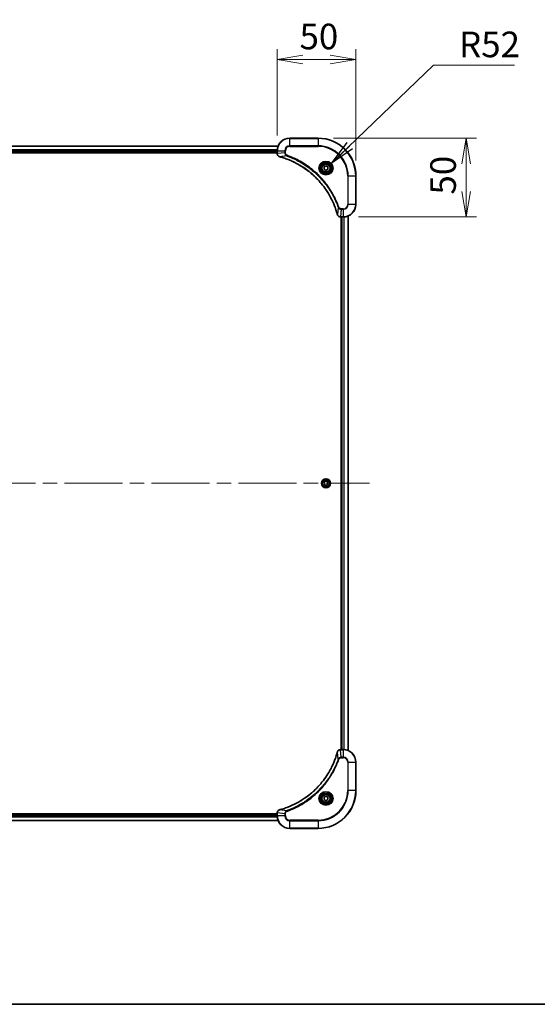
# Model space of a CAD drawing. Units: millimetres. Extents: x -2457 to 9724, y 52 to 1878.
# Drawn here: x 1106 to 1435, y 52 to 677 of the extents above; entities that cross this region are included whole.
import ezdxf

# ---------------------------------------------------------------- set-up
doc = ezdxf.new("R2010")
doc.units = ezdxf.units.MM
doc.header["$LTSCALE"] = 6.5
doc.linetypes.add('CHAIN', pattern=[0.3543, 0.2362, -0.0295, 0.0591, -0.0295])
doc.layers.get('Defpoints').update_dxf_attribs({"lineweight": 25})
for name, color, linetype, lineweight in [('Border (ISO)', 7, 'Continuous', 35), ('Centerline (ISO)', 131, 'Continuous', 18), ('Dimension (ISO)', 7, 'Continuous', 18), ('Symbol (ISO)', 7, 'Continuous', 18), ('Visible (ISO)', 7, 'Continuous', 35), ('Visible Narrow (ISO)', 7, 'Continuous', 25)]:
    doc.layers.add(name, color=color, linetype=linetype, lineweight=lineweight)
doc.styles.add('Note Text (TK)', font='MS PGothic.ttf')
doc.dimstyles.new('Default - Method 1b (TK)', dxfattribs={"dimscale": 6.5, "dimtxt": 2.5, "dimasz": 2.5, "dimexe": 1, "dimexo": 1.5, "dimgap": 1, "dimtad": 1, "dimrnd": 1e-08, "dimdsep": 46, "dimtxsty": 'Note Text (TK)', "dimblk": 'OPEN', "dimcen": 0.09, "dimdle": 5, "dimclrd": 100, "dimclre": 100, "dimclrt": 7, "dimadec": 1, "dimazin": 1, "dimtfac": 1, "dimtmove": 0, "dimatfit": 3, "dimldrblk": 'OPEN', "dimfxl": 1, "dimtolj": 1, "dimlwd": -1, "dimlwe": -1, "dimarcsym": 0})
doc.dimstyles.new('Default - Method 1b (TK)$7', dxfattribs={"dimscale": 6.5, "dimtxt": 2.5, "dimasz": 2.5, "dimexe": 1, "dimexo": 1.5, "dimgap": 1, "dimtad": 1, "dimrnd": 1e-08, "dimdsep": 46, "dimtxsty": 'Note Text (TK)', "dimblk": 'OPEN', "dimcen": 0.09, "dimdle": 5, "dimclrd": 100, "dimclre": 100, "dimclrt": 7, "dimadec": 1, "dimazin": 1, "dimtfac": 1, "dimtmove": 0, "dimatfit": 3, "dimldrblk": 'OPEN', "dimfxl": 1, "dimtolj": 1, "dimlwd": -1, "dimlwe": -1, "dimarcsym": 0})

# ---------------------------------------------------------------- blocks, each defined once
blk = doc.blocks.new('Borders tk図枠')
at = {"layer": 'Border (ISO)'}
blk.add_line((14.5, 8), (405.5, 8), dxfattribs=at)
blk = doc.blocks.new('_Open')
at = {"color": 0, "linetype": 'ByBlock', "lineweight": -2}
for p, q in [((-1, 0.167), (0, 0)), ((-1, -0.167), (0, 0)), ((0, 0), (-1, 0))]:
    blk.add_line(p, q, dxfattribs=at)
blk = doc.blocks.new('*D17')
at = {"layer": 'Defpoints', "color": 0}
for p in [(1295.38, 601.62), (1311.38, 551.62), (1389.38, 551.62)]:
    blk.add_point(p, dxfattribs=at)
at = {"layer": 'Dimension (ISO)', "color": 100}
for p, q in [((1305.13, 601.62), (1395.88, 601.62)), ((1389.38, 585.37), (1389.38, 567.87)), ((1321.13, 551.62), (1395.88, 551.62))]:
    blk.add_line(p, q, dxfattribs=at)
at = {"layer": 'Dimension (ISO)', "color": 100, "xscale": 16.25, "yscale": 16.25, "zscale": 16.25}
for p, rotation in [((1389.38, 601.62), 90), ((1389.38, 551.62), 270)]:
    blk.add_blockref('_Open', p, dxfattribs=dict(at, rotation=rotation))
at = {"layer": 'Dimension (ISO)', "color": 7, "insert": (1374.76, 565.82), "char_height": 16.25, "attachment_point": 4, "rotation": 90, "style": 'Note Text (TK)'}
blk.add_mtext('\\A1;50', dxfattribs=at)
blk = doc.blocks.new('*D18')
at = {"layer": 'Defpoints', "color": 0}
for p in [(1319.38, 651.51), (1269.38, 593.62), (1319.38, 577.62)]:
    blk.add_point(p, dxfattribs=at)
at = {"layer": 'Dimension (ISO)', "color": 100}
for p, q in [((1269.38, 603.37), (1269.38, 658.01)), ((1319.38, 587.37), (1319.38, 658.01)), ((1285.63, 651.51), (1303.13, 651.51))]:
    blk.add_line(p, q, dxfattribs=at)
at = {"layer": 'Dimension (ISO)', "color": 100, "xscale": 16.25, "yscale": 16.25, "zscale": 16.25, "rotation": 180}
blk.add_blockref('_Open', (1269.38, 651.51), dxfattribs=at)
at = {"layer": 'Dimension (ISO)', "color": 100, "xscale": 16.25, "yscale": 16.25, "zscale": 16.25}
blk.add_blockref('_Open', (1319.38, 651.51), dxfattribs=at)
at = {"layer": 'Dimension (ISO)', "color": 7, "insert": (1283.58, 666.14), "char_height": 16.25, "attachment_point": 4, "style": 'Note Text (TK)'}
blk.add_mtext('\\A1;50', dxfattribs=at)

msp = doc.modelspace()

# ---------------------------------------------------------------- linework, layer by layer
at = {"layer": 'Centerline (ISO)', "linetype": 'CHAIN', "ltscale": 23.990969}
msp.add_line((802.7731, 382.623), (1327.9921, 382.623), dxfattribs=at)
at = {"layer": 'Visible (ISO)'}
for p, q in [((1295.3826, 601.623), (1277.3826, 601.623)), ((1269.9664, 596.623), (860.7988, 596.623)), ((1269.3826, 593.623), (1269.3826, 591.792)), ((861.3826, 592.623), (1269.3826, 592.623)), ((861.3826, 592.323), (1269.3826, 592.323)), ((1269.3826, 591.792), (1269.3826, 591.7766)), ((1299.1326, 583.3447), (1300.3826, 584.0664)), ((1299.1326, 581.9013), (1299.1326, 583.3447)), ((1300.3826, 581.1796), (1299.1326, 581.9013)), ((1300.3826, 584.0664), (1301.6326, 583.3447)), ((1301.6326, 581.9013), (1300.3826, 581.1796)), ((1301.6326, 583.3447), (1301.6326, 581.9013)), ((1319.3826, 559.623), (1319.3826, 577.623)), ((1309.5362, 551.623), (1309.5516, 551.623)), ((1309.5516, 551.623), (1311.3826, 551.623)), ((1310.0826, 551.623), (1310.0826, 213.623)), ((1310.3826, 551.623), (1310.3826, 213.623)), ((1314.3826, 213.0392), (1314.3826, 552.2068)), ((1298.9392, 382.623), (1299.6609, 383.873)), ((1299.6609, 381.373), (1298.9392, 382.623)), ((1299.6609, 383.873), (1301.1043, 383.873)), ((1301.1043, 381.373), (1299.6609, 381.373)), ((1301.1043, 383.873), (1301.826, 382.623)), ((1301.826, 382.623), (1301.1043, 381.373)), ((1309.5516, 213.623), (1309.5362, 213.623)), ((1311.3826, 213.623), (1309.5516, 213.623)), ((1319.3826, 187.623), (1319.3826, 205.623)), ((1299.1326, 183.3447), (1300.3826, 184.0664)), ((1299.1326, 181.9013), (1299.1326, 183.3447)), ((1300.3826, 181.1796), (1299.1326, 181.9013)), ((1300.3826, 184.0664), (1301.6326, 183.3447)), ((1301.6326, 181.9013), (1300.3826, 181.1796)), ((1301.6326, 183.3447), (1301.6326, 181.9013)), ((1269.3826, 172.923), (861.3826, 172.923)), ((1269.3826, 172.623), (861.3826, 172.623)), ((1269.3826, 173.4694), (1269.3826, 173.454)), ((1269.3826, 173.454), (1269.3826, 171.623)), ((860.7988, 168.623), (1269.9664, 168.623)), ((1277.3826, 163.623), (1295.3826, 163.623))]:
    msp.add_line(p, q, dxfattribs=at)
for centre, radius in [((1300.3826, 582.623), 3.25), ((1300.3826, 582.623), 2.75), ((1300.3826, 382.623), 2.9), ((1300.3826, 182.623), 3.25), ((1300.3826, 182.623), 2.75)]:
    msp.add_circle(centre, radius, dxfattribs=at)
for centre, radius, start, end in [((1277.3826, 593.623), 8, 90, 180), ((1295.3826, 577.623), 24, 0, 90), ((1311.3826, 559.623), 8, 270, 0), ((1311.3826, 205.623), 8, 0, 90), ((1295.3826, 187.623), 24, 270, 0), ((1277.3826, 171.623), 8, 180, 270)]:
    msp.add_arc(centre, radius, start, end, dxfattribs=at)
for points, knots in [([(1269.3826, 591.7766), (1269.3826, 591.5161), (1269.4341, 591.2556), (1269.6373, 590.7625), (1269.7935, 590.5321), (1270.139, 590.1963), (1270.312, 590.0744), (1270.6162, 589.9247), (1270.7386, 589.8787), (1270.8641, 589.845)], [-0.196787795, -0.196787795, -0.196787795, -0.196787795, -0.138164041, -0.138164041, -0.076757801, -0.076757801, -0.029522231, -0.029522231, 0, 0, 0, 0]), ([(1270.8641, 589.845), (1270.876, 589.8418), (1270.888, 589.8385), (1270.9122, 589.8321), (1270.9242, 589.8288), (1270.9363, 589.8255)], [0.00000000006, 0.00000000006, 0.00000000006, 0.00000000006, 0.00379309206, 0.00379309206, 0.00758618406, 0.00758618406, 0.00758618406, 0.00758618406]), ([(1270.9363, 589.8255), (1271.1451, 589.7692), (1271.3535, 589.7115), (1271.7607, 589.5961), (1271.9594, 589.5385), (1272.5618, 589.36), (1272.9644, 589.2353), (1273.8865, 588.9375), (1274.4051, 588.7609), (1275.4153, 588.399), (1275.9071, 588.2143), (1277.1186, 587.7384), (1277.8348, 587.4383), (1279.4658, 586.7117), (1280.3757, 586.2742), (1282.4374, 585.2078), (1283.58, 584.5609), (1286.1478, 582.9758), (1287.5552, 582.0084), (1290.8578, 579.4903), (1292.699, 577.8688), (1296.5694, 573.942), (1298.5284, 571.5671), (1302.5182, 565.7509), (1304.3934, 562.2033), (1306.2249, 557.4992), (1306.5797, 556.498), (1307.077, 554.9458), (1307.2414, 554.4019), (1307.4612, 553.6297), (1307.5239, 553.4034), (1307.5851, 553.1767)], [0, 0, 0, 0, 0.06549657, 0.06549657, 0.12817861, 0.12817861, 0.2557943, 0.2557943, 0.42169471, 0.42169471, 0.58081118, 0.58081118, 0.81593963, 0.81593963, 1.12160661, 1.12160661, 1.51897368, 1.51897368, 2.03555087, 2.03555087, 2.7767893, 2.7767893, 3.70555522, 3.70555522, 4.91295092, 4.91295092, 5.23453446, 5.23453446, 5.40661912, 5.40661912, 5.47772979, 5.47772979, 5.47772979, 5.47772979]), ([(1307.5851, 553.1767), (1307.5884, 553.1647), (1307.5916, 553.1526), (1307.5981, 553.1285), (1307.6014, 553.1164), (1307.6046, 553.1045)], [0, 0, 0, 0, 0.003793092, 0.003793092, 0.007586184, 0.007586184, 0.007586184, 0.007586184]), ([(1307.6046, 553.1045), (1307.6526, 552.9255), (1307.7259, 552.7527), (1307.9754, 552.3374), (1308.1874, 552.1162), (1308.7612, 551.739), (1309.1484, 551.623), (1309.5362, 551.623)], [-0.196787795, -0.196787795, -0.196787795, -0.196787795, -0.154661595, -0.154661595, -0.087259675, -0.087259675, 0, 0, 0, 0]), ([(1309.5362, 213.623), (1309.2757, 213.623), (1309.0152, 213.5714), (1308.5221, 213.3683), (1308.2916, 213.2121), (1307.9559, 212.8666), (1307.834, 212.6935), (1307.6843, 212.3894), (1307.6383, 212.2669), (1307.6046, 212.1415)], [-0.196787795, -0.196787795, -0.196787795, -0.196787795, -0.138164041, -0.138164041, -0.076757801, -0.076757801, -0.029522231, -0.029522231, 0, 0, 0, 0]), ([(1307.5851, 212.0692), (1307.5288, 211.8605), (1307.4711, 211.652), (1307.3557, 211.2449), (1307.2981, 211.0461), (1307.1196, 210.4437), (1306.9949, 210.0412), (1306.6971, 209.1191), (1306.5205, 208.6005), (1306.1586, 207.5903), (1305.9739, 207.0984), (1305.498, 205.8869), (1305.1979, 205.1707), (1304.4713, 203.5398), (1304.0338, 202.6299), (1302.9674, 200.5681), (1302.3205, 199.4256), (1300.7354, 196.8577), (1299.768, 195.4504), (1297.2499, 192.1478), (1295.6284, 190.3066), (1291.7016, 186.4361), (1289.3267, 184.4772), (1283.5105, 180.4874), (1279.9629, 178.6122), (1275.2588, 176.7807), (1274.2576, 176.4258), (1272.7054, 175.9286), (1272.1615, 175.7641), (1271.3892, 175.5444), (1271.163, 175.4816), (1270.9363, 175.4204)], [0, 0, 0, 0, 0.06549657, 0.06549657, 0.12817861, 0.12817861, 0.2557943, 0.2557943, 0.42169471, 0.42169471, 0.58081118, 0.58081118, 0.81593963, 0.81593963, 1.12160661, 1.12160661, 1.51897368, 1.51897368, 2.03555087, 2.03555087, 2.7767893, 2.7767893, 3.70555522, 3.70555522, 4.91295092, 4.91295092, 5.23453446, 5.23453446, 5.40661912, 5.40661912, 5.47772979, 5.47772979, 5.47772979, 5.47772979]), ([(1307.6046, 212.1415), (1307.6014, 212.1295), (1307.5981, 212.1175), (1307.5916, 212.0934), (1307.5884, 212.0813), (1307.5851, 212.0692)], [0.00000000006, 0.00000000006, 0.00000000006, 0.00000000006, 0.00379309206, 0.00379309206, 0.00758618406, 0.00758618406, 0.00758618406, 0.00758618406]), ([(1270.8641, 175.401), (1270.6851, 175.3529), (1270.5122, 175.2797), (1270.097, 175.0302), (1269.8758, 174.8181), (1269.4986, 174.2443), (1269.3826, 173.8572), (1269.3826, 173.4694)], [-0.196787795, -0.196787795, -0.196787795, -0.196787795, -0.154661595, -0.154661595, -0.087259675, -0.087259675, 0, 0, 0, 0]), ([(1270.9363, 175.4204), (1270.9242, 175.4172), (1270.9122, 175.4139), (1270.888, 175.4074), (1270.876, 175.4042), (1270.8641, 175.401)], [0, 0, 0, 0, 0.003793092, 0.003793092, 0.007586184, 0.007586184, 0.007586184, 0.007586184])]:
    msp.add_open_spline(points, degree=3, knots=knots, dxfattribs=at)
at = {"layer": 'Visible Narrow (ISO)'}
for p, q in [((1277.3826, 601.4765), (1277.3826, 601.623)), ((1277.3826, 601.4765), (1295.3826, 601.4765)), ((1277.3826, 596.7694), (1277.3826, 601.4765)), ((1295.3826, 601.4765), (1295.3826, 601.623)), ((1295.3826, 601.4765), (1295.3826, 596.7694)), ((860.8174, 596.5766), (1269.9478, 596.5766)), ((1269.4022, 594.183), (861.363, 594.183)), ((861.3723, 594.0293), (1269.3929, 594.0293)), ((1269.3826, 593.623), (1269.529, 593.623)), ((1269.529, 591.792), (1269.529, 593.623)), ((1269.529, 593.623), (1274.2361, 593.623)), ((1274.2361, 593.623), (1274.2361, 592.2859)), ((1274.2361, 593.623), (1274.5897, 593.623)), ((1274.5897, 592.2859), (1274.5897, 593.623)), ((1277.3826, 596.7694), (1277.3826, 596.4159)), ((1295.3826, 596.7694), (1277.3826, 596.7694)), ((1277.3826, 596.4159), (1295.3826, 596.4159)), ((1295.3826, 596.4159), (1295.3826, 596.7694)), ((1269.3826, 592.923), (861.3826, 592.923)), ((1269.529, 591.792), (1269.3826, 591.792)), ((1274.2361, 592.2859), (1269.529, 591.792)), ((1275.4119, 590.3852), (1270.9442, 589.8545)), ((1274.2361, 592.2859), (1274.5897, 592.2859)), ((1275.4119, 590.3852), (1275.5653, 590.8178)), ((1314.1755, 577.623), (1314.1755, 559.623)), ((1314.529, 577.623), (1314.1755, 577.623)), ((1314.529, 559.623), (1314.529, 577.623)), ((1314.529, 577.623), (1319.2361, 577.623)), ((1319.2361, 577.623), (1319.2361, 559.623)), ((1319.2361, 577.623), (1319.3826, 577.623)), ((1308.1448, 557.6523), (1307.6141, 553.1846)), ((1308.1448, 557.6523), (1308.5774, 557.8057)), ((1310.0455, 556.4765), (1309.5516, 551.7694)), ((1311.3826, 556.8301), (1310.0455, 556.8301)), ((1310.0455, 556.4765), (1310.0455, 556.8301)), ((1310.0455, 556.4765), (1311.3826, 556.4765)), ((1311.3826, 556.4765), (1311.3826, 556.8301)), ((1311.3826, 556.4765), (1311.3826, 551.7694)), ((1314.529, 559.623), (1314.1755, 559.623)), ((1319.2361, 559.623), (1314.529, 559.623)), ((1319.2361, 559.623), (1319.3826, 559.623)), ((1311.3826, 551.7694), (1309.5516, 551.7694)), ((1309.5516, 551.623), (1309.5516, 551.7694)), ((1310.6826, 213.623), (1310.6826, 551.623)), ((1311.3826, 551.7694), (1311.3826, 551.623)), ((1311.7421, 551.6311), (1311.7421, 213.6149)), ((1311.9725, 213.6012), (1311.9725, 551.6448)), ((1314.313, 552.179), (1314.313, 213.0669)), ((1309.5516, 213.4765), (1309.5516, 213.623)), ((1309.5516, 213.4765), (1311.3826, 213.4765)), ((1310.0455, 208.7694), (1309.5516, 213.4765)), ((1311.3826, 213.623), (1311.3826, 213.4765)), ((1311.3826, 213.4765), (1311.3826, 208.7694)), ((1308.1448, 207.5937), (1307.6141, 212.0613)), ((1308.1448, 207.5937), (1308.5774, 207.4402)), ((1311.3826, 208.7694), (1310.0455, 208.7694)), ((1310.0455, 208.7694), (1310.0455, 208.4159)), ((1310.0455, 208.4159), (1311.3826, 208.4159)), ((1311.3826, 208.7694), (1311.3826, 208.4159)), ((1314.1755, 205.623), (1314.1755, 187.623)), ((1314.529, 205.623), (1314.1755, 205.623)), ((1314.529, 187.623), (1314.529, 205.623)), ((1314.529, 205.623), (1319.2361, 205.623)), ((1319.2361, 205.623), (1319.3826, 205.623)), ((1319.2361, 205.623), (1319.2361, 187.623)), ((1314.1755, 187.623), (1314.529, 187.623)), ((1319.2361, 187.623), (1314.529, 187.623)), ((1319.2361, 187.623), (1319.3826, 187.623)), ((1275.4119, 174.8608), (1270.9442, 175.3915)), ((861.363, 171.063), (1269.4022, 171.063)), ((1269.3929, 171.2167), (861.3723, 171.2167)), ((861.3826, 172.323), (1269.3826, 172.323)), ((1269.3826, 173.454), (1269.529, 173.454)), ((1269.529, 171.623), (1269.3826, 171.623)), ((1269.529, 171.623), (1269.529, 173.454)), ((1274.2361, 172.9601), (1269.529, 173.454)), ((1274.2361, 171.623), (1269.529, 171.623)), ((1274.2361, 172.9601), (1274.2361, 171.623)), ((1274.2361, 172.9601), (1274.5897, 172.9601)), ((1274.2361, 171.623), (1274.5897, 171.623)), ((1274.5897, 171.623), (1274.5897, 172.9601)), ((1275.4119, 174.8608), (1275.5653, 174.4282)), ((1295.3826, 168.8301), (1277.3826, 168.8301)), ((1277.3826, 168.4765), (1277.3826, 168.8301)), ((1295.3826, 168.4765), (1295.3826, 168.8301)), ((1269.9478, 168.6693), (860.8174, 168.6693)), ((1277.3826, 168.4765), (1295.3826, 168.4765)), ((1277.3826, 163.7694), (1277.3826, 168.4765)), ((1295.3826, 163.7694), (1277.3826, 163.7694)), ((1277.3826, 163.7694), (1277.3826, 163.623)), ((1295.3826, 168.4765), (1295.3826, 163.7694)), ((1295.3826, 163.7694), (1295.3826, 163.623))]:
    msp.add_line(p, q, dxfattribs=at)
for centre, radius in [((1300.3826, 582.623), 4.4571), ((1300.3826, 582.623), 4.1036), ((1300.3826, 582.623), 3.3964), ((1300.3826, 582.623), 2.45), ((1300.3826, 382.623), 2.8677), ((1300.3826, 382.623), 2.3092), ((1300.3826, 382.623), 2.1415), ((1300.3826, 182.623), 4.4571), ((1300.3826, 182.623), 4.1036), ((1300.3826, 182.623), 3.3964), ((1300.3826, 182.623), 2.45)]:
    msp.add_circle(centre, radius, dxfattribs=at)
for centre, radius, start, end in [((1277.3826, 593.623), 7.8536, 90, 180), ((1295.3826, 577.623), 23.8536, 0, 90), ((1277.3826, 593.623), 3.1464, 90, 180), ((1277.3826, 593.623), 2.7929, 90, 180), ((1295.3826, 577.623), 19.1464, 0, 90), ((1295.3826, 577.623), 18.7929, 0, 90), ((1311.3826, 559.623), 2.7929, 270, 0), ((1311.3826, 559.623), 7.8536, 270, 0), ((1311.3826, 559.623), 3.1464, 270, 0), ((1311.3826, 205.623), 7.8536, 0, 90), ((1311.3826, 205.623), 3.1464, 0, 90), ((1311.3826, 205.623), 2.7929, 0, 90), ((1295.3826, 187.623), 18.7929, 270, 0), ((1295.3826, 187.623), 23.8536, 270, 0), ((1295.3826, 187.623), 19.1464, 270, 0), ((1277.3826, 171.623), 7.8536, 180, 270), ((1277.3826, 171.623), 3.1464, 180, 270), ((1277.3826, 171.623), 2.7929, 180, 270)]:
    msp.add_arc(centre, radius, start, end, dxfattribs=at)
for centre, major_axis, ratio, start_param, end_param in [((1269.8826, 591.7766), (-0.5, 0), 0.00935385, 0, 0.78591171), ((1270.9937, 590.3279), (-0.1296, -0.4829), 0.14287502, 5.88309318, 6.28318531), ((1271.0667, 590.3083), (-0.1303, -0.4827), 0.00038233, 0, 0.34837257), ((1308.0678, 553.3071), (-0.4827, -0.1303), 0.00038233, 5.93481277, 6.28318534), ((1308.0875, 553.2341), (-0.4829, -0.1296), 0.14287502, 0, 0.40009213), ((1309.5362, 552.123), (0, -0.5), 0.00935385, 5.4972736, 6.28318531), ((1309.5362, 213.123), (0, 0.5), 0.00935385, 0, 0.78591171), ((1308.0678, 211.9389), (-0.4827, 0.1303), 0.00038233, 0, 0.34837257), ((1308.0875, 212.0119), (-0.4829, 0.1296), 0.14287502, 5.88309318, 6.28318531), ((1270.9937, 174.9181), (-0.1296, 0.4829), 0.14287502, 0, 0.40009213), ((1271.0667, 174.9377), (-0.1303, 0.4827), 0.00038233, 5.93481277, 6.28318534), ((1269.8826, 173.4694), (-0.5, 0), 0.00935385, 5.4972736, 6.28318531)]:
    msp.add_ellipse(centre, major_axis=major_axis, ratio=ratio, start_param=start_param, end_param=end_param, dxfattribs=at)
for points, knots in [([(1269.5292, 591.7733), (1269.5292, 591.7764), (1269.5291, 591.7795), (1269.5291, 591.7857), (1269.5291, 591.7889), (1269.529, 591.792)], [-0.00153668531, -0.00153668531, -0.00153668531, -0.00153668531, -0.00076834265, -0.00076834265, 0, 0, 0, 0]), ([(1270.8474, 589.8903), (1270.7262, 589.9357), (1270.6117, 589.9926), (1270.3335, 590.1639), (1270.1813, 590.2923), (1269.8815, 590.6264), (1269.7494, 590.844), (1269.5763, 591.2995), (1269.5316, 591.5359), (1269.5292, 591.7733)], [0, 0, 0, 0, 0.029522231, 0.029522231, 0.076757801, 0.076757801, 0.138164041, 0.138164041, 0.196787795, 0.196787795, 0.196787795, 0.196787795]), ([(1270.9442, 589.8545), (1270.9275, 589.8606), (1270.9111, 589.8667), (1270.8788, 589.8786), (1270.863, 589.8845), (1270.8474, 589.8903)], [-0.00758618406, -0.00758618406, -0.00758618406, -0.00758618406, -0.00379309206, -0.00379309206, -0.00000000006, -0.00000000006, -0.00000000006, -0.00000000006]), ([(1307.6141, 553.1846), (1307.5527, 553.4119), (1307.4903, 553.6379), (1307.2707, 554.4107), (1307.1063, 554.955), (1306.6094, 556.5083), (1306.2546, 557.5102), (1304.4236, 562.2178), (1302.5481, 565.7682), (1298.5564, 571.5889), (1296.5964, 573.9656), (1292.7233, 577.8951), (1290.8807, 579.5176), (1287.5756, 582.0371), (1286.1672, 583.0049), (1283.5973, 584.5906), (1282.4539, 585.2376), (1280.3905, 586.3042), (1279.4799, 586.7417), (1277.8477, 587.4683), (1277.131, 587.7683), (1275.9186, 588.2441), (1275.4264, 588.4288), (1274.4154, 588.7905), (1273.8965, 588.967), (1272.9737, 589.2647), (1272.5709, 589.3893), (1271.9681, 589.5677), (1271.7692, 589.6253), (1271.3617, 589.7406), (1271.1535, 589.7979), (1270.9442, 589.8545)], [-5.47772979, -5.47772979, -5.47772979, -5.47772979, -5.40661912, -5.40661912, -5.23453446, -5.23453446, -4.91295092, -4.91295092, -3.70555522, -3.70555522, -2.7767893, -2.7767893, -2.03555087, -2.03555087, -1.51897368, -1.51897368, -1.12160661, -1.12160661, -0.81593963, -0.81593963, -0.58081118, -0.58081118, -0.42169471, -0.42169471, -0.2557943, -0.2557943, -0.12817861, -0.12817861, -0.06549657, -0.06549657, 0, 0, 0, 0]), ([(1274.2361, 592.2859), (1274.2385, 592.0352), (1274.2837, 591.7861), (1274.4489, 591.3365), (1274.5611, 591.1336), (1274.818, 590.8097), (1274.9491, 590.6803), (1275.1962, 590.4995), (1275.2995, 590.4369), (1275.4119, 590.3852)], [-0.187504168, -0.187504168, -0.187504168, -0.187504168, -0.125670471, -0.125670471, -0.069816928, -0.069816928, -0.026852665, -0.026852665, 0, 0, 0, 0]), ([(1275.5653, 590.8178), (1275.481, 590.8477), (1275.3999, 590.8869), (1275.2013, 591.0081), (1275.0908, 591.1017), (1274.8715, 591.3475), (1274.7731, 591.5089), (1274.6288, 591.8737), (1274.5897, 592.0798), (1274.5897, 592.2859)], [0, 0, 0, 0, 0.026852665, 0.026852665, 0.069816928, 0.069816928, 0.125670471, 0.125670471, 0.187504168, 0.187504168, 0.187504168, 0.187504168]), ([(1275.4119, 590.3852), (1275.507, 590.3512), (1275.6007, 590.3179), (1275.9104, 590.2061), (1276.1253, 590.1269), (1277.0895, 589.7649), (1277.8329, 589.4666), (1279.6523, 588.6892), (1280.72, 588.1909), (1284.5178, 586.2643), (1287.1452, 584.6341), (1291.5131, 581.3739), (1293.3184, 579.8308), (1296.215, 577.0035), (1297.3609, 575.7752), (1299.4701, 573.2911), (1300.4402, 572.0408), (1302.0559, 569.7576), (1302.7247, 568.7411), (1303.8456, 566.9048), (1304.3122, 566.0936), (1305.0903, 564.6553), (1305.4113, 564.0333), (1305.9749, 562.8867), (1306.2215, 562.3642), (1306.6426, 561.4328), (1306.8207, 561.0256), (1307.1269, 560.3014), (1307.257, 559.9852), (1307.4818, 559.4238), (1307.5778, 559.1789), (1307.7444, 558.7445), (1307.8157, 558.5552), (1307.9344, 558.2352), (1307.9822, 558.1046), (1308.0683, 557.8668), (1308.1061, 557.7603), (1308.1448, 557.6523)], [-4.82621249, -4.82621249, -4.82621249, -4.82621249, -4.79590965, -4.79590965, -4.72660511, -4.72660511, -4.4843018, -4.4843018, -4.127973, -4.127973, -3.19579554, -3.19579554, -2.47873595, -2.47873595, -1.97105483, -1.97105483, -1.49272454, -1.49272454, -1.12477817, -1.12477817, -0.8417425, -0.8417425, -0.62997615, -0.62997615, -0.45517217, -0.45517217, -0.32070756, -0.32070756, -0.21727325, -0.21727325, -0.1377084, -0.1377084, -0.07650467, -0.07650467, -0.0344265, -0.0344265, 0, 0, 0, 0]), ([(1308.5774, 557.8057), (1308.5391, 557.9139), (1308.5004, 558.0219), (1308.4137, 558.2618), (1308.3656, 558.3935), (1308.246, 558.7164), (1308.1741, 558.9073), (1308.0063, 559.3455), (1307.9096, 559.5924), (1307.6831, 560.1588), (1307.552, 560.4777), (1307.2435, 561.2083), (1307.064, 561.619), (1306.6396, 562.5585), (1306.3911, 563.0856), (1305.823, 564.2422), (1305.4994, 564.8697), (1304.715, 566.3206), (1304.2447, 567.1388), (1303.1145, 568.9913), (1302.4402, 570.0166), (1300.811, 572.3198), (1299.8326, 573.5809), (1297.7054, 576.0867), (1296.5496, 577.3256), (1293.628, 580.1773), (1291.807, 581.7336), (1287.401, 585.0213), (1284.7505, 586.6649), (1280.9196, 588.6069), (1279.8425, 589.1091), (1278.0073, 589.8925), (1277.2574, 590.193), (1276.2848, 590.5577), (1276.068, 590.6375), (1275.7556, 590.7501), (1275.6605, 590.7841), (1275.5653, 590.8178)], [0, 0, 0, 0, 0.0344265, 0.0344265, 0.07650467, 0.07650467, 0.1377084, 0.1377084, 0.21727325, 0.21727325, 0.32070756, 0.32070756, 0.45517217, 0.45517217, 0.62997615, 0.62997615, 0.8417425, 0.8417425, 1.12477817, 1.12477817, 1.49272454, 1.49272454, 1.97105483, 1.97105483, 2.47873595, 2.47873595, 3.19579554, 3.19579554, 4.127973, 4.127973, 4.4843018, 4.4843018, 4.72660511, 4.72660511, 4.79590965, 4.79590965, 4.82621249, 4.82621249, 4.82621249, 4.82621249]), ([(1308.1448, 557.6523), (1308.2361, 557.4539), (1308.3599, 557.2837), (1308.6842, 556.9458), (1308.8986, 556.7956), (1309.306, 556.6028), (1309.4929, 556.5437), (1309.8032, 556.4889), (1309.9241, 556.4777), (1310.0455, 556.4765)], [-0.187502416, -0.187502416, -0.187502416, -0.187502416, -0.14010274, -0.14010274, -0.077834855, -0.077834855, -0.029936483, -0.029936483, 0, 0, 0, 0]), ([(1310.0455, 556.8301), (1309.9457, 556.8301), (1309.8459, 556.8392), (1309.5907, 556.8862), (1309.4379, 556.938), (1309.1114, 557.1061), (1308.9451, 557.2372), (1308.7117, 557.5186), (1308.6302, 557.6568), (1308.5774, 557.8057)], [0, 0, 0, 0, 0.029936483, 0.029936483, 0.077834855, 0.077834855, 0.14010274, 0.14010274, 0.187502416, 0.187502416, 0.187502416, 0.187502416]), ([(1307.6499, 553.0878), (1307.6441, 553.1034), (1307.6382, 553.1192), (1307.6263, 553.1515), (1307.6202, 553.1679), (1307.6141, 553.1846)], [-0.007586184, -0.007586184, -0.007586184, -0.007586184, -0.003793092, -0.003793092, 0, 0, 0, 0]), ([(1309.5329, 551.7696), (1309.1795, 551.7732), (1308.8286, 551.8712), (1308.2852, 552.1932), (1308.0747, 552.3826), (1307.8027, 552.7556), (1307.7147, 552.9148), (1307.6499, 553.0878)], [0, 0, 0, 0, 0.087259675, 0.087259675, 0.154661595, 0.154661595, 0.196787795, 0.196787795, 0.196787795, 0.196787795]), ([(1309.5516, 551.7694), (1309.5485, 551.7695), (1309.5453, 551.7695), (1309.5391, 551.7696), (1309.536, 551.7696), (1309.5329, 551.7696)], [-0.00153668531, -0.00153668531, -0.00153668531, -0.00153668531, -0.00076834266, -0.00076834266, -0.00000000001, -0.00000000001, -0.00000000001, -0.00000000001]), ([(1307.6499, 212.1581), (1307.6953, 212.2794), (1307.7522, 212.3939), (1307.9235, 212.6721), (1308.0519, 212.8243), (1308.386, 213.124), (1308.6036, 213.2562), (1309.0591, 213.4293), (1309.2955, 213.474), (1309.5329, 213.4764)], [0, 0, 0, 0, 0.029522231, 0.029522231, 0.076757801, 0.076757801, 0.138164041, 0.138164041, 0.196787795, 0.196787795, 0.196787795, 0.196787795]), ([(1309.5329, 213.4764), (1309.536, 213.4764), (1309.5391, 213.4764), (1309.5453, 213.4765), (1309.5485, 213.4765), (1309.5516, 213.4765)], [-0.00153668531, -0.00153668531, -0.00153668531, -0.00153668531, -0.00076834265, -0.00076834265, 0, 0, 0, 0]), ([(1270.9442, 175.3915), (1271.1714, 175.4529), (1271.3975, 175.5153), (1272.1703, 175.7349), (1272.7146, 175.8993), (1274.2679, 176.3962), (1275.2698, 176.751), (1279.9774, 178.582), (1283.5278, 180.4575), (1289.3485, 184.4491), (1291.7252, 186.4092), (1295.6547, 190.2823), (1297.2772, 192.1248), (1299.7967, 195.43), (1300.7645, 196.8384), (1302.3502, 199.4083), (1302.9972, 200.5517), (1304.0638, 202.615), (1304.5013, 203.5256), (1305.2279, 205.1578), (1305.5279, 205.8746), (1306.0037, 207.087), (1306.1883, 207.5792), (1306.5501, 208.5901), (1306.7266, 209.1091), (1307.0243, 210.0319), (1307.1489, 210.4347), (1307.3273, 211.0375), (1307.3848, 211.2364), (1307.5001, 211.6438), (1307.5575, 211.8521), (1307.6141, 212.0613)], [-5.47772979, -5.47772979, -5.47772979, -5.47772979, -5.40661912, -5.40661912, -5.23453446, -5.23453446, -4.91295092, -4.91295092, -3.70555522, -3.70555522, -2.7767893, -2.7767893, -2.03555087, -2.03555087, -1.51897368, -1.51897368, -1.12160661, -1.12160661, -0.81593963, -0.81593963, -0.58081118, -0.58081118, -0.42169471, -0.42169471, -0.2557943, -0.2557943, -0.12817861, -0.12817861, -0.06549657, -0.06549657, 0, 0, 0, 0]), ([(1308.1448, 207.5937), (1308.1108, 207.4986), (1308.0775, 207.4049), (1307.9657, 207.0952), (1307.8865, 206.8802), (1307.5245, 205.9161), (1307.2262, 205.1726), (1306.4488, 203.3533), (1305.9505, 202.2855), (1304.0239, 198.4878), (1302.3937, 195.8604), (1299.1335, 191.4925), (1297.5904, 189.6872), (1294.7631, 186.7906), (1293.5348, 185.6447), (1291.0506, 183.5354), (1289.8004, 182.5653), (1287.5172, 180.9497), (1286.5007, 180.2809), (1284.6644, 179.1599), (1283.8532, 178.6934), (1282.4149, 177.9153), (1281.7929, 177.5943), (1280.6463, 177.0306), (1280.1237, 176.7841), (1279.1924, 176.3629), (1278.7852, 176.1848), (1278.061, 175.8787), (1277.7448, 175.7486), (1277.1834, 175.5238), (1276.9385, 175.4278), (1276.5041, 175.2612), (1276.3148, 175.1898), (1275.9947, 175.0712), (1275.8642, 175.0233), (1275.6264, 174.9373), (1275.5199, 174.8994), (1275.4119, 174.8608)], [-4.82621249, -4.82621249, -4.82621249, -4.82621249, -4.79590965, -4.79590965, -4.72660511, -4.72660511, -4.4843018, -4.4843018, -4.127973, -4.127973, -3.19579554, -3.19579554, -2.47873595, -2.47873595, -1.97105483, -1.97105483, -1.49272454, -1.49272454, -1.12477817, -1.12477817, -0.8417425, -0.8417425, -0.62997615, -0.62997615, -0.45517217, -0.45517217, -0.32070756, -0.32070756, -0.21727325, -0.21727325, -0.1377084, -0.1377084, -0.07650467, -0.07650467, -0.0344265, -0.0344265, 0, 0, 0, 0]), ([(1275.5653, 174.4282), (1275.6735, 174.4665), (1275.7815, 174.5052), (1276.0214, 174.5918), (1276.1531, 174.64), (1276.476, 174.7595), (1276.6669, 174.8314), (1277.1051, 174.9993), (1277.352, 175.096), (1277.9184, 175.3225), (1278.2373, 175.4536), (1278.9679, 175.7621), (1279.3786, 175.9416), (1280.3181, 176.366), (1280.8452, 176.6145), (1282.0018, 177.1826), (1282.6293, 177.5061), (1284.0802, 178.2905), (1284.8984, 178.7609), (1286.7508, 179.891), (1287.7762, 180.5654), (1290.0793, 182.1946), (1291.3405, 183.1729), (1293.8463, 185.3002), (1295.0852, 186.456), (1297.9369, 189.3776), (1299.4931, 191.1986), (1302.7808, 195.6046), (1304.4245, 198.2551), (1306.3665, 202.086), (1306.8687, 203.1631), (1307.6521, 204.9983), (1307.9526, 205.7482), (1308.3173, 206.7208), (1308.3971, 206.9376), (1308.5097, 207.2499), (1308.5437, 207.345), (1308.5774, 207.4402)], [0, 0, 0, 0, 0.0344265, 0.0344265, 0.07650467, 0.07650467, 0.1377084, 0.1377084, 0.21727325, 0.21727325, 0.32070756, 0.32070756, 0.45517217, 0.45517217, 0.62997615, 0.62997615, 0.8417425, 0.8417425, 1.12477817, 1.12477817, 1.49272454, 1.49272454, 1.97105483, 1.97105483, 2.47873595, 2.47873595, 3.19579554, 3.19579554, 4.127973, 4.127973, 4.4843018, 4.4843018, 4.72660511, 4.72660511, 4.79590965, 4.79590965, 4.82621249, 4.82621249, 4.82621249, 4.82621249]), ([(1307.6141, 212.0613), (1307.6202, 212.0781), (1307.6263, 212.0945), (1307.6382, 212.1267), (1307.6441, 212.1426), (1307.6499, 212.1581)], [-0.00758618406, -0.00758618406, -0.00758618406, -0.00758618406, -0.00379309206, -0.00379309206, -0.00000000006, -0.00000000006, -0.00000000006, -0.00000000006]), ([(1310.0455, 208.7694), (1309.7948, 208.7671), (1309.5457, 208.7218), (1309.0961, 208.5566), (1308.8932, 208.4445), (1308.5693, 208.1876), (1308.4399, 208.0565), (1308.2591, 207.8094), (1308.1965, 207.7061), (1308.1448, 207.5937)], [-0.187504168, -0.187504168, -0.187504168, -0.187504168, -0.125670471, -0.125670471, -0.069816928, -0.069816928, -0.026852665, -0.026852665, 0, 0, 0, 0]), ([(1308.5774, 207.4402), (1308.6073, 207.5246), (1308.6465, 207.6057), (1308.7677, 207.8043), (1308.8613, 207.9148), (1309.1071, 208.1341), (1309.2685, 208.2325), (1309.6333, 208.3768), (1309.8394, 208.4159), (1310.0455, 208.4159)], [0, 0, 0, 0, 0.026852665, 0.026852665, 0.069816928, 0.069816928, 0.125670471, 0.125670471, 0.187504168, 0.187504168, 0.187504168, 0.187504168]), ([(1269.5292, 173.4727), (1269.5328, 173.8261), (1269.6308, 174.177), (1269.9528, 174.7203), (1270.1422, 174.9309), (1270.5152, 175.2029), (1270.6744, 175.2909), (1270.8474, 175.3556)], [0, 0, 0, 0, 0.087259675, 0.087259675, 0.154661595, 0.154661595, 0.196787795, 0.196787795, 0.196787795, 0.196787795]), ([(1270.8474, 175.3556), (1270.863, 175.3615), (1270.8788, 175.3674), (1270.9111, 175.3793), (1270.9275, 175.3854), (1270.9442, 175.3915)], [-0.007586184, -0.007586184, -0.007586184, -0.007586184, -0.003793092, -0.003793092, 0, 0, 0, 0]), ([(1269.529, 173.454), (1269.5291, 173.4571), (1269.5291, 173.4602), (1269.5291, 173.4665), (1269.5292, 173.4696), (1269.5292, 173.4727)], [-0.00153668531, -0.00153668531, -0.00153668531, -0.00153668531, -0.00076834266, -0.00076834266, -0.00000000001, -0.00000000001, -0.00000000001, -0.00000000001]), ([(1275.4119, 174.8608), (1275.2134, 174.7695), (1275.0433, 174.6457), (1274.7054, 174.3214), (1274.5552, 174.107), (1274.3624, 173.6995), (1274.3033, 173.5127), (1274.2484, 173.2024), (1274.2373, 173.0814), (1274.2361, 172.9601)], [-0.187502416, -0.187502416, -0.187502416, -0.187502416, -0.14010274, -0.14010274, -0.077834855, -0.077834855, -0.029936483, -0.029936483, 0, 0, 0, 0]), ([(1274.5897, 172.9601), (1274.5897, 173.0599), (1274.5988, 173.1597), (1274.6458, 173.4148), (1274.6976, 173.5677), (1274.8657, 173.8942), (1274.9968, 174.0605), (1275.2782, 174.2939), (1275.4164, 174.3754), (1275.5653, 174.4282)], [0, 0, 0, 0, 0.029936483, 0.029936483, 0.077834855, 0.077834855, 0.14010274, 0.14010274, 0.187502416, 0.187502416, 0.187502416, 0.187502416])]:
    msp.add_open_spline(points, degree=3, knots=knots, dxfattribs=at)

# ---------------------------------------------------------------- block references
at = {"xscale": 6.5, "yscale": 6.5, "zscale": 6.5}
msp.add_blockref('Borders tk図枠', (0, 0), dxfattribs=at)

# ---------------------------------------------------------------- texts
at = {"layer": 'Symbol (ISO)', "color": 7, "insert": (1384.8939, 669.2439), "char_height": 16.25, "width": 39.532164, "attachment_point": 1, "line_spacing_factor": 1.5, "style": 'Note Text (TK)'}
msp.add_mtext('\\fＭＳ Ｐゴシック|b0|i0;R52', dxfattribs=at)

# ---------------------------------------------------------------- dimensions: what is measured, and where the dimension line sits
at = {"layer": 'Dimension (ISO)', "color": 100}
for base, p1, p2, angle, picture, middle in [((1319.3826, 651.5144), (1269.3826, 593.623), (1319.3826, 577.623), 180, '*D18', (1294.3826, 651.5144)), ((1389.3826, 551.623), (1295.3826, 601.623), (1311.3826, 551.623), 90, '*D17', (1389.3826, 576.623))]:
    dim = msp.add_linear_dim(base=base, p1=p1, p2=p2, angle=angle, dimstyle='Default - Method 1b (TK)', override={"dimgap": 1, "dimdec": 0, "dimtol": 0, "dimlim": 0, "dimtp": 0, "dimtm": 0, "dimtdec": 0, "dimtofl": 0, "dimatfit": 1}, dxfattribs=at)
    dim.commit()
    dim.dimension.update_dxf_attribs({"geometry": picture, "text_midpoint": middle, "dimtype": 160})

# ---------------------------------------------------------------- leaders
at = {"layer": 'Symbol (ISO)', "color": 100, "annotation_type": 0, "has_hookline": 1, "hookline_direction": 0, "text_width": 35.2699}
msp.add_leader([(1303.7246, 585.572), (1368.6439, 647.9573), (1384.8939, 647.9573)], dimstyle='Default - Method 1b (TK)$7', override={"dimgap": 0, "dimtad": 1}, dxfattribs=at)

doc.saveas('drawing.dxf')
